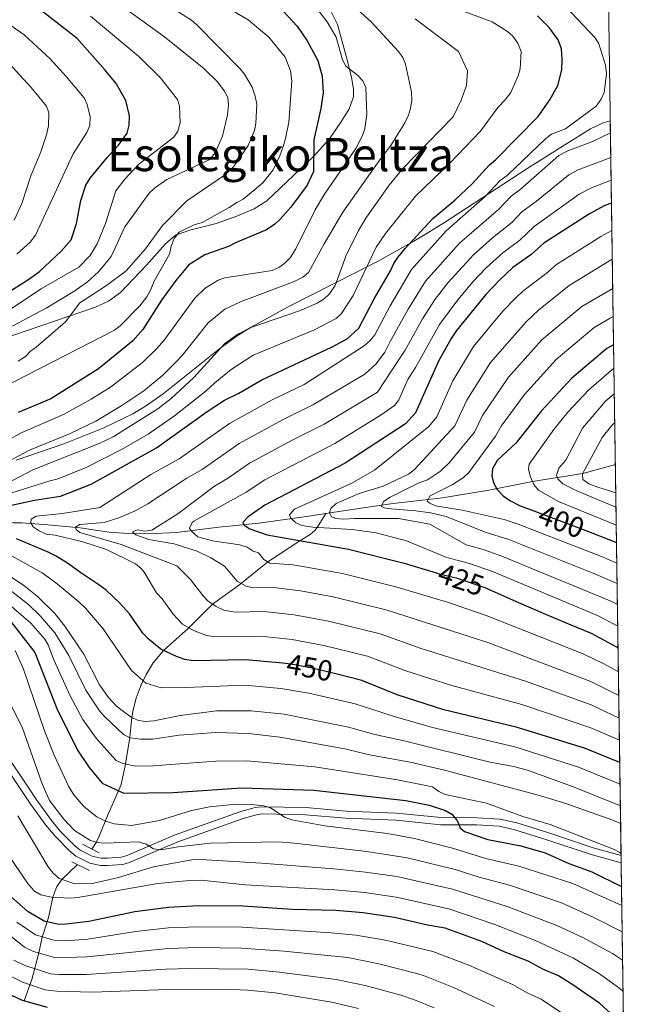
# Model space of a CAD drawing. Extents: x 593057 to 599885, y 789428 to 794152.
# Drawn here: x 599667 to 599885, y 790206 to 790546 of the extents above; entities that cross this region are included whole.
import ezdxf
from ezdxf.enums import TextEntityAlignment as Align

# ---------------------------------------------------------------- set-up
doc = ezdxf.new("R2010")
doc.units = 0
doc.header["$MEASUREMENT"] = 0
for name, pattern in [('DGN Style 2', [83.28472, 49.97083199999999, -33.313888]), ('DGN Style 3', [116.59860799999998, 83.28472, -33.313888]), ('DGN Style 5', [58.299304, 24.985416, -33.313888])]:
    doc.linetypes.add(name, pattern=pattern)
for name, color, linetype in [('Nivel 11', 7, 'Continuous'), ('Nivel 21', 7, 'Continuous'), ('Nivel 22', 7, 'Continuous'), ('Nivel 35', 7, 'Continuous'), ('Nivel 4', 7, 'Continuous'), ('Nivel 41', 7, 'Continuous'), ('Nivel 45', 7, 'Continuous'), ('Nivel 49', 7, 'Continuous'), ('Nivel 5', 7, 'Continuous'), ('Nivel 57', 7, 'Continuous'), ('Nivel 61', 7, 'Continuous')]:
    doc.layers.add(name, color=color, linetype=linetype)
doc.styles.add('Style-ariali', font='ariali.shx', dxfattribs={"bigfont": 'arialibig.shx'})
doc.styles.add('Style-times', font='times.shx', dxfattribs={"bigfont": 'timesbig.shx'})

msp = doc.modelspace()

# ---------------------------------------------------------------- linework, layer by layer
at = {"layer": 'Nivel 11', "color": 142, "linetype": 'DGN Style 3', "lineweight": 13}
for points in [[(599872.3400000001, 790392.065, 380.245), (599861.1030000001, 790389.033, 385), (599843.7150000001, 790386.19, 395), (599840.284, 790385.53, 397.459), (599828.716, 790383.2550000001, 401.561), (599812.6429999999, 790380.5549999999, 406.306), (599795.5900000001, 790378.594, 409.818), (599788.382, 790377.665, 411.61), (599772.338, 790375.158, 417.558)], [(599772.338, 790375.158, 417.558), (599765.673, 790374.1170000001, 420.031), (599749.2239999999, 790371.824, 424.386), (599740.1030000001, 790370.9469999999, 428.433), (599735.385, 790370.5090000001, 430.031), (599720.791, 790368.612, 431.817), (599710.9820000001, 790368.2110000001, 433.715), (599704.138, 790368.24, 434.583), (599697.561, 790368.7220000001, 435.65), (599692.831, 790369.4610000001, 437.112), (599687.5959999999, 790370.203, 439.258), (599676.4299999999, 790371.3060000001, 444.767), (599667.3630000001, 790371.963, 448.024), (599664.3759999999, 790371.97, 449.403), (599656.9920000001, 790372.247, 450), (599654.618, 790372.2320000001, 450.484), (599645.0590000001, 790371.565, 455.229), (599642.1359999999, 790371.814, 456.446)], [(599691.595, 790259.3870000001, 484.947), (599693.0349999999, 790261.727, 485), (599694.1680000001, 790263.804, 484.536), (599697.0050000001, 790270.8530000001, 479.526), (599701.663, 790281.6470000001, 473.847), (599703.1130000001, 790288.105, 470.352), (599704.6799999999, 790297.8859999999, 465), (599705.27, 790303.9280000001, 460.47), (599705.746, 790306.962, 459.073), (599706.9010000001, 790311.5120000001, 457.337), (599708.5619999999, 790316.0549999999, 455.615), (599710.2960000001, 790319.6370000001, 454.089), (599712.726, 790323.6400000001, 452.276), (599716.342, 790327.9569999999, 450), (599724.9340000001, 790335.5930000001, 445.089), (599733.2609999999, 790343.966, 440), (599742.6610000001, 790350.696, 435.246), (599752.3400000001, 790358.4680000001, 430), (599763.368, 790365.807, 425), (599767.0109999999, 790367.9909999999, 422.215), (599768.577, 790369.2849999999, 420.737), (599769.4029999999, 790370.371, 420), (599772.338, 790375.158, 417.558)], [(599668.2679999999, 790207.038, 525), (599670.841, 790214.405, 518.374), (599673.2990000001, 790223.554, 510), (599674.4310000001, 790229.0619999999, 505.038), (599676.199, 790234.304, 500), (599676.7150000001, 790236.3, 498.552), (599678.142, 790242.7690000001, 495.036), (599679.4720000001, 790246.5009999999, 491.723), (599681.2479999999, 790248.882, 490), (599686.5900000001, 790254.051, 487.052)]]:
    msp.add_polyline3d(points, dxfattribs=at)
at = {"layer": 'Nivel 21', "color": 1, "linetype": 'DGN Style 2', "lineweight": 0, "flags": 128}
for points, elevation in [([(599688.321, 790261.0889999999), (599694.071, 790258.102)], 486.104), ([(599684.6640000001, 790254.996), (599690.7509999999, 790252.0120000001)], 486.946)]:
    msp.add_lwpolyline(points, dxfattribs=dict(at, elevation=elevation))
at = {"layer": 'Nivel 21', "color": 19, "linetype": 'DGN Style 3', "lineweight": 0}
for points in [[(599659.703, 790435.1699999999, 489.207), (599692.878, 790446.379, 484.339), (599697.3899999999, 790448.4850000001, 483.662), (599701.4269999999, 790451.435, 482.982), (599710.4480000001, 790460.834, 481.313), (599717.064, 790468.271, 480.453), (599720.4839999999, 790471.1880000001, 479.973), (599725.405, 790472.953, 479.339), (599734.5449999999, 790475.236, 478.549), (599741.598, 790477.7679999999, 478.757), (599747.642, 790480.351, 478.151), (599751.9580000001, 790483.058, 477.497), (599768.148, 790498.3459999999, 474.403), (599773.602, 790504.4340000001, 473.103), (599777.7409999999, 790510.5249999999, 471.839), (599780.402, 790514.8300000001, 471.255), (599781.885, 790518.979, 470.786), (599781.983, 790521.4480000001, 470.53), (599781.2, 790525.7110000001, 470.128), (599779.3530000001, 790532.959, 469.997), (599776.4070000001, 790543.899, 468.358), (599774.26, 790548.335, 467.403)], [(599656.5009999999, 790295.629, 488.456), (599670.537, 790274.8330000001, 486.644), (599675.685, 790267.6670000001, 486.285), (599678.953, 790263.8319999999, 486.225), (599684.024, 790258.6869999999, 486.182), (599686.1100000001, 790256.987, 486.164), (599690.8659999999, 790254.5930000001, 486.174), (599694.602, 790253.7849999999, 486.503), (599697.003, 790253.7320000001, 486.708), (599702.172, 790254.111, 486.325), (599704.2069999999, 790254.632, 486.182), (599721.271, 790261.953, 484.884), (599743.8400000001, 790269.962, 481.408), (599748.4680000001, 790271.2779999999, 480.848), (599750.3570000001, 790271.5220000001, 480.656), (599765.3060000001, 790271.2239999999, 479.376), (599779.3049999999, 790270.034, 478.12), (599796.6240000001, 790269.328, 477.607), (599812.0800000001, 790267.8030000001, 476.445), (599824.5700000001, 790267.729, 475.092), (599832.2150000001, 790267.2920000001, 474.697), (599837.685, 790266.0490000001, 474.493), (599848.6410000001, 790262.6300000001, 473.814), (599863.959, 790257.483, 471.972), (599874.362, 790254.6270000001, 470.546)]]:
    msp.add_polyline3d(points, dxfattribs=at)
at = {"layer": 'Nivel 21', "color": 19, "linetype": 'Continuous', "lineweight": 0}
msp.add_polyline3d([(599658.5460000001, 790297.0660000001, 488.456), (599672.6059999999, 790276.2380000001, 486.644), (599677.6399999999, 790269.226, 486.285), (599680.804, 790265.513, 486.225), (599685.683, 790260.56, 486.182), (599687.547, 790259.04, 486.164), (599691.719, 790256.946, 486.174), (599694.8489999999, 790256.28, 486.503), (599696.9880000001, 790256.233, 486.708), (599701.7209999999, 790256.5760000001, 486.325), (599703.456, 790257.021, 486.182), (599720.3999999999, 790264.2960000001, 484.884), (599743.047, 790272.3330000001, 481.408), (599748.0090000001, 790273.7390000001, 480.848), (599750.1980000001, 790274.023, 480.656), (599765.4850000001, 790273.717, 479.376), (599779.412, 790272.531, 478.12), (599796.827, 790271.8189999999, 477.607), (599812.219, 790270.3, 476.445), (599824.595, 790270.23, 475.092), (599832.5519999999, 790269.771, 474.697), (599838.3640000001, 790268.456, 474.493), (599849.426, 790265.003, 473.814), (599864.716, 790259.8659999999, 471.972), (599874.324, 790257.23, 470.655)], dxfattribs=at)
at = {"layer": 'Nivel 22', "color": 25, "linetype": 'DGN Style 5', "lineweight": 30, "flags": 128}
for points, elevation in [([(599845.1429999999, 790375.7350000001), (599863.085, 790368.932)], 400), ([(599810.179, 790354.818), (599811.5530000001, 790354.4070000001), (599817.3570000001, 790352.9979999999), (599827.301, 790349.6270000001), (599828.5220000001, 790349.085)], 425), ([(599776.304, 790319.7350000001), (599767.692, 790321.8829999999), (599760.244, 790323.243), (599757.4850000001, 790323.503)], 450)]:
    msp.add_lwpolyline(points, dxfattribs=dict(at, elevation=elevation))
at = {"layer": 'Nivel 35', "color": 92, "linetype": 'DGN Style 3', "lineweight": 0}
msp.add_polyline3d([(599665.466, 790393.621, 475.892), (599681.912, 790399.2209999999, 473.561), (599695.7339999999, 790404.7039999999, 472.084), (599705.7320000001, 790409.615, 471.049), (599710.0700000001, 790412.176, 470.592), (599716.257, 790416.4580000001, 469.989), (599735.727, 790432.1370000001, 468.232), (599741.7380000001, 790436.5, 467.634), (599746.615, 790439.544, 467.102), (599759.601, 790446.5889999999, 464.913), (599790.186, 790462.142, 457.376), (599802.7930000001, 790469.176, 454.952), (599807.034, 790471.7209999999, 454.589), (599813.368, 790475.6599999999, 454.549), (599836.479, 790490.726, 456.01), (599842.798, 790494.825, 455.817), (599847.0249999999, 790497.5160000001, 455.316), (599853.037, 790501.2420000001, 453.944), (599863.7919999999, 790507.97, 450.271), (599868.1710000001, 790510.051, 448.687), (599870.594, 790510.6939999999, 447.843)], dxfattribs=at)
at = {"layer": 'Nivel 4', "color": 25, "linetype": 'Continuous', "lineweight": 30, "flags": 128}
for points, elevation in [([(599753.1429999999, 790553.496), (599762.486, 790543.3729999999), (599765.888, 790538.281), (599769.6680000001, 790531.4809999999), (599771.159, 790526.111), (599771.412, 790520.318), (599770.6259999999, 790514.9310000001), (599768.2280000001, 790504.149), (599768.1070000001, 790493.179), (599765.9210000001, 790488.477), (599760.3389999999, 790480.906), (599756.6470000001, 790476.737), (599754.7990000001, 790475.057), (599751.878, 790473.074), (599741.155, 790468.6200000001), (599738.8019999999, 790467.314), (599730.6070000001, 790464.4639999999), (599725.121, 790460.976), (599720.594, 790455.5490000001), (599715.6140000001, 790448.757), (599709.1370000001, 790438.693), (599705.764, 790434.807), (599693.9280000001, 790425.1200000001), (599677.3729999999, 790414.8090000001), (599666.1059999999, 790409.9979999999)], 475), ([(599658.0660000001, 790448.7209999999), (599669.1610000001, 790455.588), (599673.442, 790458.639), (599681.0120000001, 790465.7479999999), (599684.3940000001, 790469.6259999999), (599686.281, 790475.298), (599687.75, 790483.2509999999), (599689.4890000001, 790488.432), (599690.987, 790490.9269999999), (599697.0009999999, 790498.206), (599700.831, 790502.3189999999), (599703.834, 790506.483), (599704.5020000001, 790509.247), (599704.584, 790512.432), (599703.3319999999, 790517.655), (599699.9739999999, 790523.5619999999), (599696.2110000001, 790528.223), (599686.467, 790539.047), (599673, 790549.565)], 500), ([(599660.1030000001, 790377.304), (599671.838, 790379.834), (599680.77, 790381.132), (599691.314, 790385.317), (599713.9539999999, 790397.8430000001), (599731.419, 790410.422), (599737.372, 790414.257), (599742.365, 790416.76), (599750.3049999999, 790421.351), (599774.3640000001, 790432.5360000001), (599779.76, 790435.4920000001), (599783.7860000001, 790439.1000000001), (599789.1229999999, 790449.2590000001), (599794.69, 790458.8729999999), (599795.844, 790461.4380000001), (599797.1880000001, 790463.547), (599799.7509999999, 790466.585), (599809.3700000001, 790477.01), (599816.9709999999, 790483.348), (599822.858, 790488.9739999999), (599828.8430000001, 790495.4890000001), (599830.986, 790497.2309999999), (599845.743, 790512.223), (599849.7579999999, 790517.899), (599852.429, 790522.8360000001), (599853.81, 790528.2409999999), (599853.996, 790531.908), (599853.7520000001, 790535.571), (599852.6429999999, 790538.5989999999), (599849.534, 790542.9410000001), (599845.469, 790546.932)], 450), ([(599871.0109999999, 790482.327), (599868.733, 790481.4680000001), (599863.365, 790478.6229999999), (599847.6130000001, 790468.4210000001), (599843.1740000001, 790464.429), (599836.993, 790460.0889999999), (599832.2849999999, 790455.74), (599827.581, 790450.744), (599817.5460000001, 790438.3759999999), (599815.628, 790435.558), (599811.2509999999, 790427.726), (599803.3859999999, 790409.895), (599799.902, 790406.119), (599779.0989999999, 790392.581), (599751.3090000001, 790378.101), (599745.6130000001, 790373.9909999999), (599743.6880000001, 790372.0349999999), (599744.1259999999, 790371.1769999999), (599746.077, 790369.898), (599752.1300000001, 790367.79), (599780.1969999999, 790362.838), (599799.422, 790358.031), (599810.179, 790354.818)], 425), ([(599871.7309999999, 790433.4170000001), (599869.4480000001, 790432.1030000001), (599857.2990000001, 790421.9480000001), (599846.807, 790410.6699999999), (599838.013, 790399.5150000001), (599831.5930000001, 790393.4280000001), (599829.8910000001, 790390.612), (599829.6939999999, 790388.2380000001), (599830.294, 790385.814), (599831.581, 790383.4750000001), (599833.656, 790381.3130000001), (599835.8570000001, 790379.6699999999), (599839.2609999999, 790377.9650000001), (599845.1429999999, 790375.7350000001)], 400), ([(599863.085, 790368.932), (599870.1429999999, 790366.256), (599872.736, 790365.156)], 400), ([(599757.4850000001, 790323.503), (599744.601, 790324.719), (599726.592, 790324.379), (599723.693, 790324.868), (599720.7690000001, 790325.845), (599715.3500000001, 790328.4310000001), (599711.128, 790331.7849999999), (599709.1699999999, 790333.925), (599704.5900000001, 790340.5719999999), (599701.1100000001, 790344.426), (599696.5490000001, 790348.702), (599693.9469999999, 790350.621), (599687.737, 790354.699), (599683.541, 790357.869), (599679.209, 790360.422), (599676.55, 790361.8200000001), (599665.611, 790366.4369999999)], 450), ([(599828.5220000001, 790349.085), (599838.0490000001, 790344.8570000001), (599848.1880000001, 790340.442), (599857.0290000001, 790336.7350000001), (599863.9750000001, 790333.9580000001), (599872.5090000001, 790329.304), (599873.27, 790328.8700000001)], 425), ([(599661.848, 790340.104), (599671.898, 790327.25), (599679.5120000001, 790307.9099999999), (599686.5900000001, 790293.54), (599690.6159999999, 790287.602), (599695.1359999999, 790282.166), (599702.6240000001, 790278.743), (599719.5360000001, 790278.8759999999), (599743.3999999999, 790280.557), (599768.2790000001, 790279.7579999999), (599800.04, 790276.111), (599808.067, 790274.537), (599813.727, 790272.7), (599815.8589999999, 790271.402)], 475), ([(599873.852, 790289.2650000001), (599861.6910000001, 790294.283), (599838.044, 790301.4990000001), (599813.088, 790307.462), (599797.044, 790312.5800000001), (599784.7760000001, 790317.621), (599776.304, 790319.7350000001)], 450), ([(599815.8589999999, 790271.402), (599817.6869999999, 790269.213), (599818.7409999999, 790266.7380000001), (599820.2, 790265.507), (599828.294, 790262.6740000001), (599839.6950000001, 790260.487), (599848.078, 790258.077), (599856.2990000001, 790254.409), (599864.1880000001, 790251.574), (599874.4820000001, 790246.521)], 475), ([(599872.9140000001, 790200.7069999999), (599866.9539999999, 790206.1440000001), (599857.659, 790212.5560000001), (599852.756, 790215.666), (599847.344, 790217.9510000001), (599842.2779999999, 790220.713), (599833.9739999999, 790223.959), (599826.219, 790227.4850000001), (599813.6270000001, 790232.077), (599807.5009999999, 790233.132), (599796.074, 790235.8019999999), (599785.2990000001, 790237.3729999999), (599775.7860000001, 790238.1680000001), (599760.8670000001, 790238.56), (599743.7479999999, 790239.666), (599728.49, 790239.821), (599718.0900000001, 790239.29), (599706.371, 790237.7150000001), (599690.5249999999, 790234.4569999999), (599682.6840000001, 790233.514), (599680.1710000001, 790233.369), (599675.074, 790234.5700000001), (599669.628, 790237.723), (599663.554, 790243.034)], 500), ([(599660.2069999999, 790210.719), (599667.4780000001, 790207.2579999999), (599676.19, 790204.8430000001)], 525)]:
    msp.add_lwpolyline(points, dxfattribs=dict(at, elevation=elevation))
at = {"layer": 'Nivel 49', "color": 19, "linetype": 'Continuous', "lineweight": 0, "extrusion": (-0.001318846094597204, 0.0896193046973152, 0.9959752210123246), "elevation": 70499.92229281532, "flags": 128}
msp.add_lwpolyline([(-611437.6196002616, -778412.4136548056), (-611437.6196002616, -778157.8978408766)], dxfattribs=at)
at = {"layer": 'Nivel 49', "color": 19, "linetype": 'Continuous', "lineweight": 0, "extrusion": (0.000610645077057286, -0.04182918777842409, 0.9991245899097806), "elevation": -32219.26478025962, "flags": 128}
msp.add_lwpolyline([(611345.7851639907, 780752.3074683179), (611345.7851639905, 780749.7019100282)], dxfattribs=at)
at = {"layer": 'Nivel 49', "color": 19, "linetype": 'Continuous', "lineweight": 0, "extrusion": (-0.003422778440576189, 0.2325601675893843, 0.9725759883107048), "elevation": 182186.153201094, "flags": 128}
msp.add_lwpolyline([(-611438.9669274075, -759804.2132009317), (-611438.9669274078, -759545.7704446297)], dxfattribs=at)
at = {"layer": 'Nivel 5', "color": 25, "linetype": 'Continuous', "lineweight": 0, "flags": 128}
for points, elevation in [([(599731.689, 790553.794), (599745.5719999999, 790545.5560000001), (599752.7150000001, 790539.5150000001), (599758.3740000001, 790532.6610000001), (599760.159, 790527.895), (599760.6100000001, 790524.3640000001), (599759.629, 790510.2490000001), (599758.48, 790504.5660000001), (599757.6140000001, 790501.8230000001), (599756.4880000001, 790498.5819999999), (599754.1540000001, 790493.8200000001), (599750.594, 790489.3300000001), (599743.8859999999, 790483.6059999999), (599741.6130000001, 790482.561), (599738.949, 790480.764), (599729.685, 790475.605), (599726.923, 790474.848), (599721.7690000001, 790472.22), (599720.0619999999, 790470.051), (599719.004, 790467.456), (599718.379, 790464.648), (599713.0630000001, 790455.335), (599712.007, 790452.524), (599710.5190000001, 790449.925), (599708.1710000001, 790446.888), (599701.327, 790439.935), (599699.348, 790438.3999999999), (599656.453, 790416.5120000001)], 480), ([(599709.9310000001, 790555.6540000001), (599725.9480000001, 790545.4310000001), (599727.8219999999, 790543.7949999999), (599742.6370000001, 790528.7990000001), (599744.3090000001, 790526.7420000001), (599746.946, 790522.2690000001), (599748.017, 790519.2139999999), (599748.53, 790516.4439999999), (599748.1680000001, 790509.801), (599747.719, 790507.3400000001), (599745.538, 790502.122), (599740.5079999999, 790494.7590000001), (599737.753, 790492.1259999999), (599724.3700000001, 790483.1200000001), (599715.9280000001, 790474.578), (599710.1089999999, 790466.565), (599703.45, 790458.946), (599696.6599999999, 790453.926), (599687.3940000001, 790447.8500000001), (599682.486, 790441.3759999999), (599672.405, 790432.6229999999), (599670.3470000001, 790431.158), (599668.622, 790429.344), (599666.1969999999, 790427.7050000001)], 485), ([(599650.04, 790386.442), (599670.068, 790397.014), (599683.8770000001, 790402.6610000001), (599692.956, 790407.0009999999), (599701.9650000001, 790412.416), (599709.5549999999, 790417.5490000001), (599716.0959999999, 790422.969), (599720.631, 790427.4469999999), (599722.787, 790429.7250000001), (599731.798, 790441.027), (599737.4820000001, 790445.7450000001), (599743.1680000001, 790448.398), (599761.243, 790455.118), (599764.4739999999, 790456.696), (599766.3630000001, 790458.3530000001), (599771.7649999999, 790468.2280000001), (599778.24, 790479.193), (599790.979, 790497.236), (599794.821, 790502.2250000001), (599799.6499999999, 790509.9569999999), (599800.94, 790512.594), (599801.619, 790514.9990000001), (599802.0279999999, 790517.8049999999), (599802.006, 790520.608), (599799.9240000001, 790530.2949999999), (599798.9099999999, 790532.564), (599797.4920000001, 790534.6340000001), (599788.021, 790544.845), (599779.9820000001, 790552.1259999999)], 465), ([(599689.878, 790506.6130000001), (599690.8929999999, 790509.105), (599691.0349999999, 790512.0519999999), (599689.9739999999, 790516.3559999999), (599688.9550000001, 790518.6100000001), (599682.6880000001, 790526.0120000001), (599677.185, 790532.1259999999), (599668.1810000001, 790540.328), (599653.578, 790550.496)], 505), ([(599810.8260000001, 790551.8470000001), (599829.8530000001, 790544.882), (599835.054, 790541.4739999999), (599836.9450000001, 790539.8470000001), (599838.6780000001, 790537.53), (599839.837, 790534.5959999999), (599839.4680000001, 790528.5730000001), (599838.7590000001, 790526.1799999999), (599836.24, 790520.4990000001), (599834.3090000001, 790517.966), (599831.7450000001, 790515.3360000001), (599825.754, 790507.1270000001), (599815.2309999999, 790496.057), (599803.354, 790484.648), (599792.969, 790471.8300000001), (599789.763, 790467.0900000001), (599781.7660000001, 790450.4750000001), (599777.787, 790444.1880000001), (599775.9439999999, 790442.496), (599768.4380000001, 790438.568), (599747.3019999999, 790429.7890000001), (599739.6699999999, 790424.8300000001), (599734.021, 790420.3119999999), (599731.034, 790417.507), (599720.1680000001, 790408.919), (599710.973, 790402.581), (599702.085, 790397.3400000001), (599689.618, 790391.119), (599679.949, 790387.192), (599676.756, 790386.341), (599657.6529999999, 790380.3360000001)], 455), ([(599853.149, 790552.199), (599865.3230000001, 790539.3589999999), (599866.6440000001, 790537.283), (599868.9199999999, 790529.8829999999), (599869.3090000001, 790526.764), (599868.4909999999, 790520.412), (599867.433, 790518.1510000001), (599865.729, 790515.777), (599855.132, 790507.98), (599850.341, 790506.0719999999), (599848.361, 790504.544), (599834.943, 790491.878), (599832.5970000001, 790490.075), (599827.4369999999, 790484.5290000001), (599813.953, 790472.756), (599802.006, 790459.433), (599794.608, 790446.858), (599789.2790000001, 790436.825), (599787.736, 790434.872), (599785.6540000001, 790433.023), (599764.838, 790419.689), (599753.8459999999, 790414.4410000001), (599739.115, 790406.2930000001), (599721.791, 790394.085), (599711.9480000001, 790388.639), (599694.358, 790377.2890000001), (599681.439, 790375.246), (599672.3910000001, 790374.3119999999), (599670.675, 790373.2209999999), (599670.47, 790371.926), (599671.342, 790370.639), (599673.3929999999, 790369.2110000001), (599675.787, 790368.1140000001), (599678.9110000001, 790367.6799999999), (599688.416, 790365.3840000001), (599696.639, 790362.7420000001), (599706.6440000001, 790357.797), (599708.622, 790356.267), (599709.6259999999, 790354.987), (599713.949, 790347.8090000001), (599715.8489999999, 790345.706), (599719.6200000001, 790340.4199999999), (599722.935, 790337.0079999999), (599726.659, 790334.808), (599731.189, 790333.088), (599733.45, 790332.7520000001), (599749.848, 790332.8360000001), (599760.794, 790331.767), (599771.7239999999, 790329.69), (599786.77, 790325.936), (599799.9450000001, 790320.9450000001), (599815.9299999999, 790315.895), (599840.0719999999, 790309.287), (599863.854, 790301.287), (599873.7390000001, 790296.9780000001)], 445), ([(599701.058, 790550.939), (599716.669, 790539.6780000001), (599730.308, 790528.7139999999), (599735.006, 790524.0930000001), (599737.307, 790521.007), (599738.567, 790518.74), (599738.7930000001, 790516.2579999999)], 490), ([(599664.8060000001, 790476.4680000001), (599667.452, 790482.1769999999), (599670.4809999999, 790491.7209999999), (599673.9340000001, 790500.027), (599675.9580000001, 790505.8389999999), (599676.585, 790508.9369999999), (599676.6969999999, 790513.4280000001), (599675.879, 790515.773), (599670.655, 790522.148), (599660.3319999999, 790533.3630000001), (599657.8289999999, 790535.52), (599641.5120000001, 790547.104)], 510), ([(599769.169, 790549.584), (599772.871, 790544.8700000001), (599775.932, 790539.504), (599778.149, 790531.76), (599779.314, 790529.5460000001), (599783.3659999999, 790526.412), (599785.1059999999, 790524.4850000001), (599786.183, 790522.2250000001), (599786.4909999999, 790512.854), (599785.81, 790507.986), (599785.0109999999, 790505.6429999999), (599782.7490000001, 790501.1059999999), (599771.9480000001, 790485.328), (599768.6410000001, 790479.942), (599762, 790466.5), (599760.0460000001, 790463.3740000001), (599758.2220000001, 790461.534), (599756.095, 790460.061), (599753.81, 790459.0519999999), (599737.5090000001, 790456.547), (599735.1710000001, 790455.7180000001), (599730.7390000001, 790453.003), (599727.1529999999, 790449.5120000001), (599716.548, 790434.9909999999), (599714.047, 790432.1410000001), (599709.033, 790427.2590000001), (599698.0660000001, 790418.845), (599691.3630000001, 790414.662), (599681.7990000001, 790409.344)], 470), ([(599691.1440000001, 790546.794), (599707.8589999999, 790532.8829999999), (599715.139, 790525.6780000001), (599721.1740000001, 790518.0549999999), (599721.8130000001, 790515.783), (599722.0660000001, 790509.99), (599721.2609999999, 790507.0860000001), (599719.848, 790505.0220000001), (599707.8090000001, 790495.6869999999), (599702.9709999999, 790490.591), (599699.8090000001, 790486.5090000001), (599696.2620000001, 790475.2220000001), (599693.4439999999, 790468.283), (599690.987, 790464.2250000001), (599687.0970000001, 790460.196), (599674.087, 790452.6939999999), (599662.1059999999, 790444.838)], 495), ([(599803.256, 790545.8729999999), (599818.2209999999, 790534.565), (599821.2930000001, 790527.9140000001), (599820.9099999999, 790522.8230000001), (599819.0989999999, 790517.8260000001), (599816.331, 790512.091), (599798.9169999999, 790494.227), (599794.223, 790488.4539999999), (599786.1880000001, 790477.0760000001), (599783.568, 790472.631), (599779.325, 790463.9739999999), (599775.5719999999, 790453.905), (599773.6059999999, 790450.993), (599771.788, 790449.277), (599769.3330000001, 790447.7309999999), (599763.304, 790445.0900000001), (599746.533, 790439.352), (599741.9750000001, 790437.057), (599737.3999999999, 790433.7660000001), (599726.7990000001, 790422.112), (599718.922, 790414.9099999999), (599714.3530000001, 790411.2960000001), (599698.9680000001, 790401.679), (599694.095, 790399.369)], 460), ([(599738.7930000001, 790516.2579999999), (599738.4070000001, 790512.737), (599736.7280000001, 790505.3570000001), (599734.1640000001, 790499.6640000001), (599732.3189999999, 790497.3729999999), (599717.4720000001, 790490.425), (599713.169, 790487.51), (599711.388, 790485.719), (599702.996, 790474.1370000001), (599698.237, 790463.8800000001), (599693.922, 790458.5730000001), (599690.1370000001, 790455.1140000001), (599685.658, 790451.987), (599675.808, 790446.0109999999), (599662.6159999999, 790439.077)], 490.0000000000001), ([(599665.7280000001, 790464.6670000001), (599670.307, 790468.79), (599672.1499999999, 790471.288), (599685.175, 790499.3319999999), (599689.878, 790506.6130000001)], 505), ([(599870.655, 790506.51), (599864.3970000001, 790503.5630000001), (599855.9010000001, 790500.283), (599852.791, 790498.783), (599839.3489999999, 790486.908), (599836.351, 790484.6610000001), (599832.0160000001, 790480.084), (599818.5360000001, 790468.5020000001), (599806.824, 790455.3189999999), (599800.8090000001, 790445.652), (599794.5700000001, 790434.534), (599792.7550000001, 790430.842), (599789.8019999999, 790426.8389999999), (599785.8500000001, 790423.3260000001), (599768.0959999999, 790412.7590000001), (599757.388, 790407.5320000001), (599742.4639999999, 790399.3900000001), (599729.629, 790390.328), (599724.379, 790387.423), (599710.8670000001, 790378.476), (599706.574, 790376.071), (599701.2010000001, 790373.8729999999), (599695.825, 790372.105), (599687.423, 790371.392), (599685.9199999999, 790370.5179999999), (599686.1429999999, 790369.6570000001), (599687.4450000001, 790368.5900000001), (599701.709, 790364.4709999999), (599720.943, 790357.193), (599725.683, 790352.4180000001), (599729.8559999999, 790346.8530000001), (599731.6259999999, 790345.092), (599734.287, 790343.26), (599737.1810000001, 790341.8230000001), (599741.058, 790341.1540000001), (599751.1140000001, 790341.3289999999), (599761.4839999999, 790340.2690000001), (599773.328, 790338.095), (599791.1880000001, 790333.6329999999), (599805.247, 790328.618), (599841.3459999999, 790317.331), (599864.0120000001, 790309.166), (599873.628, 790304.5460000001)], 440), ([(599870.78, 790498.0490000001), (599859.537, 790493.77), (599856.3160000001, 790492.0630000001), (599845.1240000001, 790482.953), (599840.105, 790479.2479999999), (599836.621, 790475.6599999999), (599829.8929999999, 790470.2609999999), (599823.328, 790464.4639999999), (599814.558, 790454.75), (599810.158, 790449.192), (599805.7690000001, 790442.3230000001), (599799.7280000001, 790431.533), (599797.443, 790428.087), (599790.163, 790417.0349999999), (599771.764, 790406.033), (599760.929, 790400.622), (599745.993, 790392.594), (599738.773, 790387.5109999999), (599733.967, 790384.6340000001), (599721.3219999999, 790375.047), (599712.29, 790369.4480000001), (599709.942, 790369.1359999999), (599707.352, 790369.547), (599705.632, 790368.8870000001), (599706.719, 790367.817), (599711.2690000001, 790366.233), (599719.9909999999, 790364.7209999999), (599727.892, 790362.1640000001), (599732.696, 790359.936), (599737.4169999999, 790357.027), (599741.7649999999, 790351.838), (599744.838, 790350.085), (599747.294, 790349.55), (599754.371, 790349.6340000001), (599763.5819999999, 790348.5220000001), (599774.9299999999, 790346.4880000001), (599793.5630000001, 790341.8670000001), (599828.2649999999, 790330.631), (599863.9210000001, 790317.2490000001), (599873.5109999999, 790312.436)], 435), ([(599870.896, 790490.1769999999), (599864.135, 790487.619), (599859.8400000001, 790485.3430000001), (599844.287, 790474.183), (599839.3260000001, 790469.5090000001), (599833.443, 790465.175), (599827.702, 790459.994), (599823.26, 790455.2620000001), (599817.9029999999, 790448.8759999999), (599811.5730000001, 790440.4010000001), (599803.338, 790425.619), (599800.6570000001, 790421.3970000001), (599797.581, 790414.423), (599796.0830000001, 790412.4110000001), (599791.4410000001, 790409.22), (599775.4310000001, 790399.307), (599751.334, 790386.8230000001), (599744.8670000001, 790382.571), (599726.8530000001, 790372.5760000001), (599726.193, 790372.074), (599725.3459999999, 790370.1270000001), (599726.0009999999, 790369.0549999999), (599728.172, 790367.131), (599733.2010000001, 790365.7209999999), (599742.638, 790364.443), (599745.2320000001, 790363.601), (599747.327, 790362.2209999999), (599749.1510000001, 790361.6359999999), (599750.933, 790359.3530000001), (599753.077, 790358.006), (599761.101, 790357.5220000001), (599778.1810000001, 790354.5249999999), (599796.4920000001, 790349.949), (599814.723, 790344.4580000001), (599827.7450000001, 790340.033), (599861.179, 790326.736), (599868.3929999999, 790323.311), (599873.392, 790320.5719999999)], 430), ([(599871.1510000001, 790472.797), (599867.3400000001, 790470.79), (599851.98, 790461.1570000001), (599848.4280000001, 790457.963), (599840.4070000001, 790451.9380000001), (599837.7990000001, 790449.409), (599833.524, 790444.9839999999), (599823.398, 790432.834), (599816.236, 790420.94), (599810.76, 790408.592), (599807.94, 790405.267), (599789.206, 790390.095), (599781.361, 790385.6529999999), (599761.514, 790376.639), (599759.8870000001, 790374.7039999999), (599760.327, 790373.629), (599761.848, 790372.132), (599764.125, 790371.0970000001), (599767.898, 790370.4550000001), (599781.487, 790369.7), (599789.784, 790368.5), (599800.2749999999, 790365.7520000001), (599814.1680000001, 790359.97), (599822.007, 790357.889), (599829.962, 790355.192), (599866.129, 790340.0260000001), (599873.1599999999, 790336.3060000001)], 420), ([(599871.2960000001, 790462.946), (599856.3470000001, 790453.8929999999), (599845.757, 790445.365), (599841.496, 790441.3600000001), (599829.25, 790427.2930000001), (599821.054, 790414.2520000001), (599816.966, 790405.486), (599802.8559999999, 790390.2820000001), (599800.8740000001, 790388.7579999999), (599792.121, 790384.592), (599783.919, 790382.095), (599775.9990000001, 790378.6440000001), (599774.0719999999, 790376.9040000001), (599773.6529999999, 790375.3910000001), (599774.31, 790374.1030000001), (599775.824, 790373.4680000001), (599778.3219999999, 790373.2609999999), (599782.291, 790373.5190000001), (599797.513, 790373.436), (599808.274, 790371.48), (599820.7779999999, 790364.341), (599826.6570000001, 790362.78), (599832.6229999999, 790360.757), (599870.5660000001, 790345.077), (599873.0490000001, 790343.844)], 415), ([(599871.4450000001, 790452.8740000001), (599860.7139999999, 790446.6300000001), (599846.9610000001, 790435.0830000001), (599835.494, 790422.22), (599826.5009999999, 790408.969), (599823.756, 790403.281), (599815, 790392.6470000001), (599812.004, 790389.821), (599807.466, 790386.851), (599804.2749999999, 790385.663), (599794.612, 790380.844), (599792.2520000001, 790379.3160000001), (599791.619, 790377.5860000001), (599792.4850000001, 790377.162), (599794.952, 790376.7590000001), (599803.4880000001, 790376.1710000001), (599808.5530000001, 790375.409), (599813.9169999999, 790374.1610000001), (599827.3870000001, 790368.712), (599835.5549999999, 790366.1869999999), (599864.8970000001, 790354.4469999999), (599872.942, 790351.098)], 410), ([(599871.587, 790443.1670000001), (599870.5009999999, 790442.592), (599865.081, 790439.3659999999), (599851.953, 790428.342), (599840.9539999999, 790416.2110000001), (599832.9680000001, 790405.371), (599830.908, 790401.898), (599821.736, 790389.321), (599819.8910000001, 790387.6540000001), (599816.004, 790385.1140000001), (599808.433, 790381.2380000001), (599807.369, 790379.5050000001), (599808.021, 790378.8640000001), (599810.297, 790377.821), (599819.467, 790376.3670000001), (599833.997, 790373.0830000001), (599838.787, 790371.571), (599867.52, 790360.351), (599872.841, 790358.017)], 405), ([(599871.8500000001, 790425.331), (599863.1399999999, 790417.926), (599855.986, 790410.1270000001), (599851.129, 790404.1910000001), (599842.5989999999, 790392.2650000001), (599842.3970000001, 790390.5390000001), (599842.885, 790388.095), (599844.1640000001, 790385.163), (599845.7890000001, 790383.243), (599852.6939999999, 790379.3630000001), (599872.369, 790371.3049999999), (599872.6470000001, 790371.189)], 395), ([(599871.98, 790416.5079999999), (599868.9809999999, 790413.9040000001), (599860.959, 790404.6969999999), (599855.2250000001, 790393.656), (599852.875, 790390.835), (599852.033, 790388.4780000001), (599852.473, 790387.166), (599854.2110000001, 790385.4550000001), (599859.0020000001, 790382.977), (599872.5560000001, 790377.3360000001)], 390), ([(599681.7990000001, 790409.344), (599666.986, 790402.906), (599659.8859999999, 790398.8670000001)], 470), ([(599872.125, 790406.6499999999), (599871.0730000001, 790405.5220000001), (599867.8189999999, 790401.4369999999), (599861.0190000001, 790388.878), (599861.1270000001, 790386.942), (599863.1910000001, 790385.4610000001), (599866.253, 790384.327), (599872.483, 790382.3470000001)], 385), ([(599694.095, 790399.369), (599671.247, 790390.2490000001), (599652.7069999999, 790380.567)], 460), ([(599659.9029999999, 790362.827), (599674.439, 790354.7350000001), (599679.02, 790351.4380000001), (599687.1259999999, 790344.6910000001), (599689.379, 790342.533), (599695.5090000001, 790335.3670000001), (599705.2180000001, 790320.987), (599710.236, 790316.6780000001), (599715.571, 790315.0760000001), (599724.027, 790315.142), (599744.425, 790315.932), (599756.8130000001, 790314.848), (599766.486, 790313.1810000001), (599782.476, 790309.521), (599795.591, 790305.2139999999), (599809.213, 790301.3729999999), (599837.591, 790294.7010000001), (599859.631, 790287.6510000001), (599873.963, 790281.7860000001)], 455), ([(599656.666, 790357.892), (599668.112, 790350.3389999999), (599672.6680000001, 790346.71), (599678.7520000001, 790340.7209999999), (599682.21, 790336.3640000001), (599688.8389999999, 790326.6240000001), (599694.2550000001, 790316.05), (599697.352, 790311.746), (599700.1329999999, 790308.7660000001), (599702.0730000001, 790307.19), (599705.122, 790304.925), (599707.398, 790303.895), (599709.977, 790303.4650000001), (599713.0190000001, 790303.611), (599722.0320000001, 790305.4469999999), (599734.7609999999, 790307.0959999999), (599746.6240000001, 790307.0560000001), (599757.935, 790305.9890000001), (599780.1769999999, 790301.4210000001), (599789.2520000001, 790298.906), (599799.834, 790296.618), (599828.565, 790289.5150000001), (599837.138, 790287.9040000001), (599841.9820000001, 790286.6599999999), (599857.571, 790281.02), (599874.0719999999, 790274.3300000001)], 460), ([(599658.6869999999, 790347.521), (599670.568, 790337.325), (599675.2960000001, 790331.8630000001), (599676.5249999999, 790329.8770000001), (599678.4780000001, 790324.7150000001), (599683.9369999999, 790312.5090000001), (599688.5050000001, 790304.1570000001), (599693.02, 790297.6740000001), (599694.6699999999, 790295.797), (599699.9750000001, 790289.9950000001), (599702.2479999999, 790288.9550000001), (599706.7550000001, 790288.04), (599712.6130000001, 790288.0819999999), (599734.4380000001, 790289.7849999999), (599745.1359999999, 790289.905), (599768.537, 790287.764), (599797.0700000001, 790283.273), (599809.2520000001, 790280.919), (599811.405, 790279.2209999999), (599813.608, 790278.2), (599827.838, 790275.244), (599840.3570000001, 790270.608), (599849.8870000001, 790267.872), (599871.7280000001, 790259.4210000001), (599873.8999999999, 790258.1869999999), (599874.315, 790257.842)], 470), ([(599874.1610000001, 790268.2779999999), (599871.432, 790269.4170000001), (599854.9169999999, 790275.244), (599845.337, 790278.111), (599813.3840000001, 790286.5819999999), (599801.52, 790289.381), (599787.4510000001, 790291.963), (599778.919, 790293.942), (599756.496, 790297.9920000001), (599745.6270000001, 790299.2579999999), (599734.379, 790299.6400000001), (599721.73, 790298.709), (599712.604, 790297.3430000001), (599708.3870000001, 790297.318), (599704.815, 790297.824), (599702.554, 790298.8859999999), (599695.81, 790305.237), (599694.185, 790307.1340000001), (599689.4850000001, 790314.257), (599683.6540000001, 790326.2209999999), (599678.811, 790334.0349999999), (599673.7720000001, 790339.8900000001), (599669.771, 790343.702), (599662.8570000001, 790349.212)], 465), ([(599665.129, 790327.9709999999), (599667.9820000001, 790321.5249999999), (599675.2649999999, 790300.2390000001), (599678.565, 790291.8570000001), (599683.4780000001, 790281.06), (599685.3570000001, 790278.112), (599688.7609999999, 790274.102), (599693.355, 790270.5160000001), (599696.119, 790269.2039999999), (599699.2350000001, 790268.0889999999), (599705.2760000001, 790267.49), (599714.9639999999, 790269.291), (599725.9569999999, 790272.6780000001), (599732.253, 790274.0220000001), (599741.4380000001, 790274.8900000001), (599747.6910000001, 790274.7239999999), (599750.9280000001, 790274.318), (599753.317, 790273.581), (599758.291, 790270.28), (599760.646, 790269.4410000001), (599771.9890000001, 790267.388), (599793.692, 790264.7390000001), (599802.976, 790263.087), (599816.1529999999, 790259.7420000001), (599827.608, 790256.1670000001), (599839.0560000001, 790253.4550000001), (599857.615, 790247.5519999999), (599874.578, 790239.99)], 480), ([(599662.1810000001, 790312.085), (599667.648, 790301.158), (599674.423, 790281.963), (599677.0109999999, 790276.2150000001), (599681.8740000001, 790269.719), (599685.625, 790265.7890000001), (599690.9280000001, 790262.4310000001), (599693.3, 790261.639), (599695.912, 790261.4450000001), (599707.6969999999, 790261.943), (599710.3940000001, 790261.1359999999), (599712.8899999999, 790259.5), (599715.3589999999, 790259.1030000001), (599721.371, 790260.1880000001), (599732.5460000001, 790261.4979999999), (599755.9110000001, 790261.8770000001), (599761.51, 790261.4890000001), (599786.483, 790258.52), (599800.4469999999, 790256.44), (599817.023, 790252.3500000001), (599825.287, 790249.716), (599835.8459999999, 790246.962), (599853.78, 790240.842), (599864.962, 790235.763), (599874.713, 790230.8090000001)], 485), ([(599666.0149999999, 790270.8360000001), (599676.5020000001, 790253.3260000001), (599678.175, 790251.0630000001), (599680.26, 790249.216), (599685.655, 790247.396), (599692.2760000001, 790247.655), (599700.747, 790249.585), (599712.854, 790253.2479999999), (599726.1059999999, 790255.73), (599729.26, 790255.8119999999), (599750.2010000001, 790254.49), (599775.128, 790252.6259999999), (599786.088, 790251.4709999999), (599796.9070000001, 790249.912), (599816.0830000001, 790245.537), (599834.966, 790239.5730000001), (599852.185, 790233.0249999999), (599860.8929999999, 790229.064), (599871.389, 790223.4040000001), (599874.8559999999, 790221.06)], 490.0000000000001), ([(599663.217, 790256.605), (599669.7080000001, 790247.1359999999), (599671.7960000001, 790244.8759999999), (599673.993, 790243.675), (599677.6070000001, 790242.852), (599684.233, 790242.49), (599686.7250000001, 790242.666), (599714.4110000001, 790247.4890000001), (599725.2, 790248.619), (599729.304, 790248.642), (599744.49, 790247.1030000001), (599775.4569999999, 790245.3970000001), (599785.693, 790244.422), (599796.709, 790242.817), (599814.855, 790238.807), (599830.744, 790233.3829999999), (599845.0460000001, 790227.7609999999), (599857.9010000001, 790221.72), (599866.5830000001, 790216.56), (599873.416, 790211.6699999999), (599875.0149999999, 790210.281)], 495), ([(599830.561, 790205.0989999999), (599816.479, 790211.672), (599806.7320000001, 790215.557), (599803.747, 790216.4310000001), (599790.6359999999, 790219.798), (599780.0279999999, 790221.969), (599757.8829999999, 790224.158), (599743.298, 790225.256), (599728.1610000001, 790225.433), (599717.9210000001, 790225.104), (599689.9269999999, 790222.246), (599679.0930000001, 790221.935), (599671.436, 790224.0760000001), (599668.2760000001, 790225.5959999999), (599656.4680000001, 790235.0290000001)], 510), ([(599860.7779999999, 790198.2280000001), (599846.72, 790207.6000000001), (599842.1570000001, 790209.649), (599836.8500000001, 790212.682), (599821.7760000001, 790219.3770000001), (599809.317, 790224.0970000001), (599792.9310000001, 790227.9580000001), (599782.7760000001, 790229.6529999999), (599774.1840000001, 790230.4809999999), (599743.3230000001, 790232.467), (599728.325, 790232.6270000001), (599718.0050000001, 790232.1969999999), (599706.6300000001, 790230.9310000001), (599690.226, 790228.351), (599682.4569999999, 790227.703), (599678.4110000001, 790227.9299999999), (599672.1000000001, 790229.7990000001), (599665.659, 790234.1680000001)], 505), ([(599664.7010000001, 790221.0860000001), (599668.435, 790219.2280000001), (599677.288, 790216.3459999999), (599680.2779999999, 790216.075), (599689.629, 790216.1410000001), (599717.119, 790217.9850000001), (599725.3330000001, 790218.193), (599745.5700000001, 790217.916), (599756.392, 790216.9569999999), (599775.919, 790214.365), (599785.9269999999, 790212.3319999999), (599798.217, 790208.952), (599802.977, 790207.419), (599809.757, 790204.6499999999)], 515), ([(599661.6429999999, 790216.429), (599667.6769999999, 790213.4639999999), (599675.5179999999, 790210.8500000001), (599679.479, 790210.351), (599691.8289999999, 790210.023), (599717.7520000001, 790210.9180000001), (599737.8319999999, 790211.047), (599745.3459999999, 790210.72), (599754.8999999999, 790209.756), (599774.3030000001, 790206.5700000001), (599783.663, 790204.3459999999)], 520)]:
    msp.add_lwpolyline(points, dxfattribs=dict(at, elevation=elevation))
at = {"layer": 'Nivel 57', "color": 92, "linetype": 'DGN Style 3', "lineweight": 0}
msp.add_polyline3d([(599878.061, 790003.2990000001, 530.6560000000001), (599874.362, 790254.6270000001, 470.546), (599874.324, 790257.23, 470.655), (599870.594, 790510.6939999999, 447.843), (599868.1710000001, 790510.051, 448.687), (599863.7919999999, 790507.97, 450.271), (599853.037, 790501.2420000001, 453.944), (599847.0249999999, 790497.5160000001, 455.316), (599842.798, 790494.825, 455.817), (599836.479, 790490.726, 456.01), (599813.368, 790475.6599999999, 454.549), (599807.034, 790471.7209999999, 454.589), (599802.7930000001, 790469.176, 454.952), (599790.186, 790462.142, 457.376), (599759.601, 790446.5889999999, 464.913), (599746.615, 790439.544, 467.102), (599741.7380000001, 790436.5, 467.634), (599735.727, 790432.1370000001, 468.232), (599716.257, 790416.4580000001, 469.989), (599710.0700000001, 790412.176, 470.592), (599705.7320000001, 790409.615, 471.049), (599695.7339999999, 790404.7039999999, 472.084), (599681.912, 790399.2209999999, 473.561), (599665.466, 790393.621, 475.892)], dxfattribs=at)
at = {"layer": 'Nivel 61', "color": 19, "linetype": 'Continuous', "lineweight": 0, "flags": 128}
msp.add_lwpolyline([(593120.1000000001, 789428.3300000001), (596502.5900000001, 789475.49), (599885.1100000001, 789524.3400000001), (599851.06, 791837.96), (599816.99, 794151.5900000001), (596436.8, 794102.78), (593056.662, 794053.9709999999)], close=True, dxfattribs=at)

# ---------------------------------------------------------------- texts
at = {"layer": 'Nivel 41', "color": 25, "linetype": 'Continuous', "lineweight": 0, "style": 'Style-ariali'}
for s, rotation, p in [('400', 339.2356317545429, (599853.7093887907, 790372.4869078039, 400)), ('425', 341.2734238215488, (599819.1060154843, 790352.4053176923, 425)), ('450', 349.6518338127927, (599766.7955570382, 790322.0467713608, 450))]:
    msp.add_text(s, height=7.000002, rotation=rotation, dxfattribs=at).set_placement(p, align=Align.MIDDLE_CENTER)
at = {"layer": 'Nivel 45', "color": 19, "linetype": 'Continuous', "lineweight": 0, "style": 'Style-times'}
msp.add_text('Esolegiko Beltza', height=11.500002, dxfattribs=at).set_placement((599756.7195937585, 790499.064001, 479.97), align=Align.MIDDLE_CENTER)

doc.saveas('drawing.dxf')
